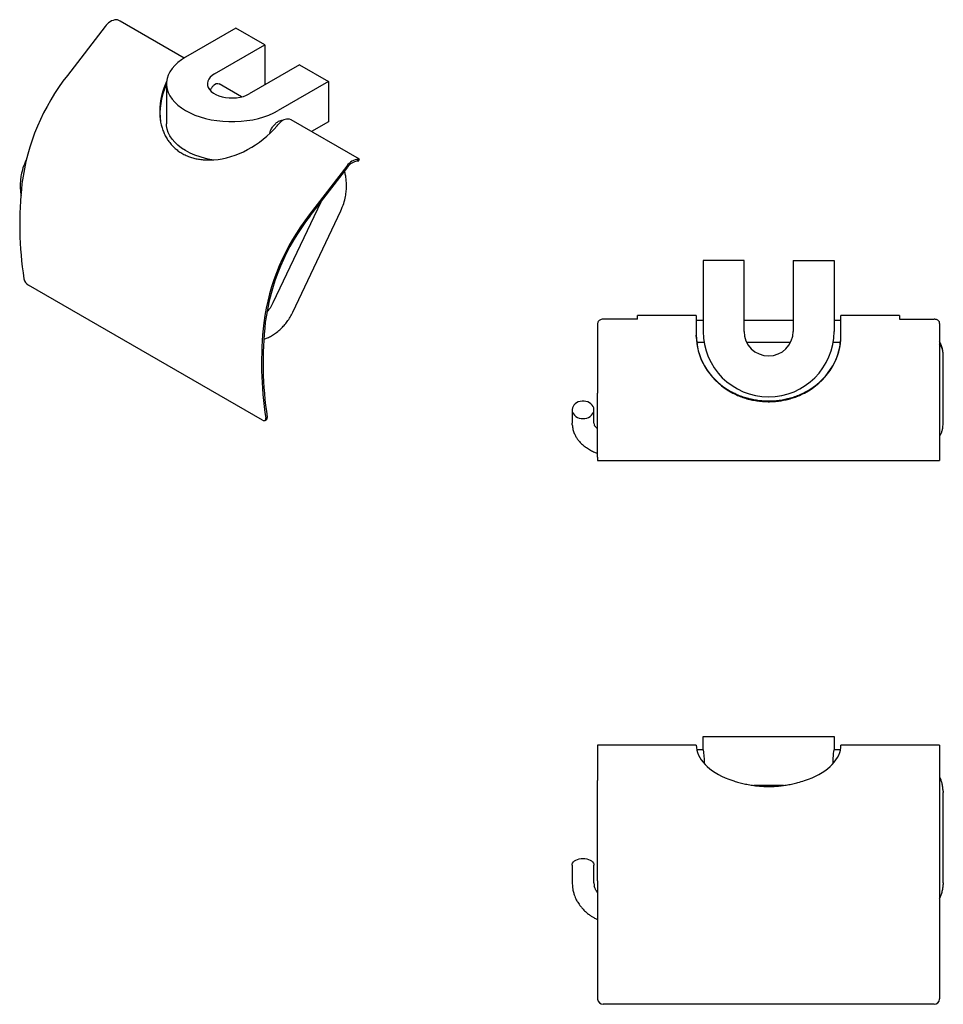
# Model space of a CAD drawing. Units: millimetres. Extents: x -619 to 210, y -8 to 353.
# Drawn here: x -619 to -281, y -8 to 353 of the extents above; entities that cross this region are included whole.
import ezdxf

# ---------------------------------------------------------------- set-up
doc = ezdxf.new("R2010")
doc.units = ezdxf.units.MM

msp = doc.modelspace()

# ---------------------------------------------------------------- linework, layer by layer
for p, q in [((-587.723, 350.762), (-601.532, 332.869)), ((-558.782, 339.231), (-582.175, 352.736)), ((-539.842, 350.176), (-558.227, 339.563)), ((-529.235, 344.053), (-539.842, 350.176)), ((-547.62, 333.44), (-529.235, 344.053)), ((-529.235, 344.053), (-529.235, 329.358)), ((-516.507, 336.705), (-534.892, 326.092)), ((-516.507, 336.705), (-505.901, 330.582)), ((-565.269, 329.582), (-565.256, 329.575)), ((-565.256, 329.601), (-565.259, 329.603)), ((-565.256, 329.766), (-565.256, 315.068)), ((-537.712, 324.99), (-545.937, 329.738)), ((-505.901, 330.582), (-524.286, 319.969)), ((-505.901, 330.582), (-505.901, 315.884)), ((-494.548, 302.15), (-519.618, 316.623)), ((-505.901, 315.884), (-512.12, 312.294)), ((-616.696, 301.8), (-616.742, 301.702)), ((-499.122, 299.614), (-512.932, 281.721)), ((-495.376, 301.407), (-494.909, 302.128)), ((-494.927, 301.421), (-494.487, 302.1)), ((-512.633, 281.339), (-498.823, 299.231)), ((-508.707, 286.426), (-526.232, 249.452)), ((-519.003, 246.025), (-501.386, 283.194)), ((-368.616, 265.03), (-368.616, 239.03)), ((-353.616, 265.03), (-368.616, 265.03)), ((-353.616, 239.03), (-353.616, 265.03)), ((-335.616, 265.03), (-335.616, 239.03)), ((-335.616, 265.03), (-320.616, 265.03)), ((-320.616, 265.03), (-320.616, 239.03)), ((-617.495, 258.309), (-617.48, 258.23)), ((-530.066, 206.509), (-615.838, 256.024)), ((-407.266, 241.925), (-407.266, 235.967)), ((-392.616, 243.481), (-405.266, 243.481)), ((-371.116, 244.83), (-392.616, 244.83)), ((-392.616, 243.481), (-392.616, 244.83)), ((-368.616, 243.03), (-371.116, 243.03)), ((-335.616, 243.03), (-353.616, 243.03)), ((-318.116, 243.03), (-320.616, 243.03)), ((-296.616, 244.83), (-318.116, 244.83)), ((-318.116, 237.546), (-318.116, 244.83)), ((-296.616, 244.83), (-296.616, 243.481)), ((-296.616, 243.481), (-283.966, 243.481)), ((-281.966, 241.925), (-281.966, 235.967)), ((-407.266, 235.967), (-407.266, 216.437)), ((-371.08, 236.389), (-371.116, 237.684)), ((-370.962, 235.03), (-368.28, 235.03)), ((-370.727, 234.58), (-370.786, 235.03)), ((-352.678, 235.03), (-336.554, 235.03)), ((-320.952, 235.03), (-318.27, 235.03)), ((-318.445, 235.03), (-318.505, 234.58)), ((-318.152, 236.389), (-318.116, 237.684)), ((-281.966, 235.967), (-281.966, 216.437)), ((-370.727, 234.58), (-370.904, 234.58)), ((-318.505, 234.58), (-318.328, 234.58)), ((-280.685, 229.712), (-280.634, 230.8)), ((-280.616, 205.389), (-280.616, 230.304)), ((-407.266, 192.876), (-407.266, 216.437)), ((-281.966, 216.437), (-281.966, 192.876)), ((-416.616, 210.264), (-416.616, 205.389)), ((-408.616, 205.389), (-408.616, 210.264)), ((-529.08, 206.4), (-528.523, 206.833)), ((-528.895, 207.161), (-528.337, 207.595)), ((-528.884, 207.084), (-528.895, 207.161)), ((-528.337, 207.595), (-528.327, 207.518)), ((-408.616, 205.389), (-408.577, 204.842)), ((-408.573, 204.821), (-408.58, 204.82)), ((-407.266, 192.876), (-407.266, 191.715)), ((-407.266, 191.715), (-281.966, 191.715)), ((-281.966, 192.876), (-281.966, 191.715)), ((-368.616, 85.637), (-368.616, 90.587)), ((-368.616, 90.587), (-320.616, 90.587)), ((-320.616, 90.587), (-320.616, 85.637)), ((-371.116, 87.387), (-407.266, 87.387)), ((-407.266, 87.387), (-407.266, 86.512)), ((-371.116, 87.387), (-371.116, 87.194)), ((-281.966, 87.387), (-318.116, 87.387)), ((-318.116, 87.194), (-318.116, 87.387)), ((-281.966, 87.387), (-281.966, 86.512)), ((-407.266, 86.512), (-407.266, 74.363)), ((-368.608, 85.587), (-370.91, 85.587)), ((-368.616, 85.587), (-368.616, 85.637)), ((-320.616, 85.587), (-320.616, 85.637)), ((-318.322, 85.587), (-320.616, 85.587)), ((-281.966, 86.512), (-281.966, 74.363)), ((-407.266, 37.626), (-407.266, 74.363)), ((-339.181, 72.587), (-350.098, 72.587)), ((-281.966, 74.363), (-281.966, 37.626)), ((-280.616, 36.944), (-280.616, 70.007)), ((-416.616, 43.413), (-416.616, 36.944)), ((-408.616, 36.944), (-408.616, 43.413)), ((-416.616, 36.944), (-416.532, 35.708)), ((-407.266, 37.626), (-407.266, -5.663)), ((-281.966, 37.626), (-281.966, -5.663)), ((-280.616, 36.944), (-280.634, 36.292)), ((-407.266, -5.663), (-407.263, -5.768)), ((-281.969, -5.768), (-281.966, -5.663)), ((-283.966, -7.634), (-405.266, -7.634))]:
    msp.add_line(p, q)
at = {"flags": 128}
for points in [[(-558.227, 339.563), (-559.72, 338.617), (-561.056, 337.596), (-562.223, 336.508), (-563.211, 335.362), (-564.012, 334.169), (-564.619, 332.938), (-565.026, 331.68), (-565.23, 330.406), (-565.23, 329.126), (-565.026, 327.852), (-564.619, 326.594), (-564.012, 325.363), (-563.211, 324.169), (-562.223, 323.024), (-561.056, 321.936), (-559.72, 320.915), (-558.227, 319.969), (-556.588, 319.107), (-554.819, 318.335), (-552.935, 317.662), (-550.95, 317.091), (-548.883, 316.629), (-546.751, 316.279), (-544.572, 316.044), (-542.365, 315.926), (-540.148, 315.926), (-537.94, 316.044), (-535.761, 316.279), (-533.629, 316.629), (-531.562, 317.091), (-529.578, 317.662), (-527.693, 318.335), (-525.924, 319.107), (-524.286, 319.969)], [(-547.62, 333.44), (-548.497, 332.851), (-549.213, 332.193), (-549.751, 331.482), (-550.099, 330.732), (-550.25, 329.96), (-550.2, 329.184), (-549.949, 328.421), (-549.505, 327.688), (-548.877, 327.002), (-548.078, 326.377), (-547.127, 325.828), (-546.044, 325.367), (-544.855, 325.004), (-543.585, 324.747), (-542.264, 324.603), (-540.92, 324.574), (-539.583, 324.661), (-538.284, 324.862), (-537.051, 325.172), (-535.912, 325.585), (-534.892, 326.092)], [(-548.683, 301.893), (-548.883, 301.931), (-550.95, 302.394), (-552.935, 302.964), (-554.819, 303.638), (-556.588, 304.409), (-558.227, 305.271), (-559.72, 306.217), (-561.056, 307.238), (-562.223, 308.326), (-563.211, 309.472), (-564.012, 310.665), (-564.619, 311.896), (-565.026, 313.154), (-565.23, 314.428), (-565.256, 315.068)], [(-616.736, 301.633), (-616.747, 301.678), (-616.742, 301.703)], [(-371.116, 244.83), (-371.116, 244.829), (-371.116, 244.744), (-371.116, 244.53), (-371.116, 244.191), (-371.116, 243.736), (-371.116, 243.173), (-371.116, 242.517), (-371.116, 241.782), (-371.116, 240.985), (-371.116, 240.143), (-371.116, 239.276), (-371.116, 238.404), (-371.116, 237.546)], [(-280.685, 229.713), (-280.684, 229.717), (-280.616, 230.304)], [(-412.616, 207.069), (-411.902, 207.12), (-411.21, 207.273), (-410.564, 207.521), (-409.984, 207.858), (-409.489, 208.272), (-409.094, 208.75), (-408.812, 209.276), (-408.652, 209.835), (-408.62, 210.407), (-408.716, 210.974), (-408.938, 211.519), (-409.278, 212.023), (-409.725, 212.471), (-410.265, 212.848), (-410.88, 213.142), (-411.552, 213.343), (-412.257, 213.445), (-412.975, 213.445), (-413.68, 213.343), (-414.352, 213.142), (-414.967, 212.848), (-415.507, 212.471), (-415.954, 212.023), (-416.294, 211.519), (-416.516, 210.974), (-416.612, 210.407), (-416.58, 209.835), (-416.42, 209.276), (-416.138, 208.75), (-415.743, 208.272), (-415.248, 207.858), (-414.668, 207.521), (-414.021, 207.273), (-413.33, 207.12), (-412.616, 207.069)], [(-530.066, 206.509), (-529.804, 206.381), (-529.56, 206.311), (-529.342, 206.301), (-529.16, 206.35), (-529.018, 206.458), (-528.923, 206.621), (-528.878, 206.832), (-528.884, 207.084)], [(-416.546, 204.796), (-416.548, 204.802), (-416.616, 205.389)], [(-280.685, 70.454), (-280.684, 70.449), (-280.616, 70.007)], [(-416.616, 43.413), (-416.58, 43.736), (-416.42, 44.156), (-416.138, 44.553), (-415.743, 44.913), (-415.248, 45.225), (-414.668, 45.479), (-414.021, 45.666), (-413.33, 45.781), (-412.616, 45.82)], [(-412.616, 45.82), (-411.902, 45.781), (-411.21, 45.666), (-410.564, 45.479), (-409.984, 45.225), (-409.489, 44.913), (-409.094, 44.553), (-408.812, 44.156), (-408.652, 43.736), (-408.616, 43.413)], [(-408.616, 36.944), (-408.55, 36.005), (-408.497, 35.709)]]:
    msp.add_lwpolyline(points, dxfattribs=at)
for centre, radius, start, end in [((-583.145, 347.879), 5.41, 93.86284, 147.80109), ((-538.103, 282.883), 80.758, 141.75956, 172.62125), ((-546.477, 328.003), 1.804, 49.38792, 129.32957), ((-523.031, 314.052), 2.256, 79.07006, 123.80014), ((-520.859, 313.341), 3.509, 69.27956, 140.52273), ((-494.544, 296.731), 5.41, 93.86284, 147.80109), ((-494.736, 296.574), 4.875, 97.54896, 146.97501), ((-486.561, 278.401), 132.466, 173.56199, 188.72398), ((-449.502, 231.735), 80.758, 141.75956, 172.62125), ((-450.202, 232.14), 79.487, 141.75956, 172.62125), ((-613.886, 259.191), 3.72, 194.97564, 238.35513), ((-397.961, 227.253), 132.466, 173.56199, 188.72398), ((-398.121, 227.576), 131.74, 173.56201, 188.72376), ((-344.616, 239.03), 24, 180, 0), ((-344.616, 239.03), 9, 180, 0), ((-288.197, 230.143), 7.591, 4.96096, 34.83163), ((-529.014, 207.345), 0.709, 313.83323, 14.14701), ((-405.28, -5.646), 1.987, 183.50788, 270.39475), ((-283.952, -5.646), 1.987, 269.60525, 356.49212)]:
    msp.add_arc(centre, radius, start, end)
for centre, major_axis, ratio, start_param, end_param in [((-542.339, 326.591), (21.037, 19.12), 0.7452365, 2.0959958, 2.8556281), ((-542.235, 325.957), (21.037, 19.12), 0.7452365, 2.1104649, 2.6785319), ((-542.339, 326.591), (21.037, 19.12), 0.7452365, 3.8955159, 4.8832049), ((-344.616, 237.647), (26.5, 0), 0.9157829, 3.1934284, 4.1701166), ((-344.616, 237.498), (26.5, 0), 0.9157829, 3.2047561, 4.1924451), ((-344.616, 238.587), (26.5, 0), 0.8860246, 3.2936705, 3.3131096), ((-344.616, 237.498), (26.5, 0), 0.9157829, 5.2323329, 6.2200219), ((-344.616, 237.647), (26.5, 0), 0.9157829, 5.2546613, 6.2313495), ((-344.616, 238.587), (26.5, 0), 0.8860246, 6.1116683, 6.1311074), ((-344.616, 87.465), (26.5, 0), 0.5697182, 3.2047561, 4.1924451), ((-344.616, 87.465), (26.5, 0), 0.5697182, 5.2323329, 6.2200219)]:
    msp.add_ellipse(centre, major_axis=major_axis, ratio=ratio, start_param=start_param, end_param=end_param)
for points, knots in [([(-582.177, 352.734), (-582.338, 352.825), (-582.687, 353.024), (-583.148, 353.218), (-583.4, 353.259), (-583.509, 353.276)], [0, 0, 0, 0, 0.3259036, 0.7065999, 1, 1, 1, 1]), ([(-547.62, 329.398), (-547.909, 329.179), (-548.485, 328.742), (-548.983, 327.97), (-549.144, 327.476), (-549.172, 327.388)], [0, 0, 0, 0, 0.45174374, 0.902595, 1, 1, 1, 1]), ([(-527.322, 311.675), (-527.257, 312.001), (-527.113, 312.72), (-526.484, 313.853), (-525.62, 314.919), (-524.838, 315.589), (-524.4, 315.857), (-524.286, 315.927)], [0, 0, 0, 0, 0.19634333, 0.43385156, 0.67436827, 0.91506254, 1, 1, 1, 1]), ([(-524.722, 314.392), (-524.536, 314.602), (-524.161, 315.028), (-523.767, 315.389), (-523.568, 315.572)], [0, 0, 0, 0, 0.4942441, 1, 1, 1, 1]), ([(-566.542, 312.67), (-566.329, 312.151), (-565.901, 311.109), (-565.068, 309.627), (-564.089, 308.219), (-562.967, 306.926), (-561.718, 305.766), (-560.348, 304.742), (-558.843, 303.856), (-557.261, 303.144), (-555.632, 302.601), (-553.969, 302.21), (-552.227, 301.96), (-550.216, 301.824), (-548.757, 301.885), (-547.922, 301.921)], [0, 0, 0, 0, 0.07495515, 0.15037386, 0.22731296, 0.30481033, 0.37977808, 0.45531151, 0.53266724, 0.61066329, 0.68206552, 0.75394714, 0.82727642, 0.90107826, 1, 1, 1, 1]), ([(-616.742, 301.703), (-617.129, 300.794), (-617.857, 299.091), (-618.471, 296.582), (-618.767, 294.488), (-618.85, 292.891), (-618.836, 291.733), (-618.784, 290.807), (-618.689, 289.91), (-618.605, 289.244), (-618.528, 288.886), (-618.52, 288.849)], [0, 0, 0, 0, 0.2233993, 0.41883, 0.5797618, 0.7019499, 0.7829926, 0.8452393, 0.9145779, 0.9910489, 1, 1, 1, 1]), ([(-494.94, 301.429), (-494.936, 301.426), (-494.911, 301.403), (-495.058, 301.409), (-495.278, 301.408), (-495.376, 301.407)], [0, 0, 0, 0, 0.082524, 0.5888268, 1, 1, 1, 1]), ([(-494.909, 302.128), (-494.79, 302.118), (-494.551, 302.097), (-494.445, 302.089), (-494.522, 302.131), (-494.55, 302.147)], [0, 0, 0, 0, 0.38656469, 0.77376156, 1, 1, 1, 1]), ([(-501.386, 283.193), (-500.998, 284.101), (-500.271, 285.805), (-499.657, 288.314), (-499.36, 290.408), (-499.278, 292.004), (-499.291, 293.163), (-499.345, 294.088), (-499.434, 294.987), (-499.603, 296.091), (-499.779, 297.019), (-499.959, 297.593), (-499.996, 297.712)], [0, 0, 0, 0, 0.19709216, 0.36950923, 0.51148998, 0.61928942, 0.69078861, 0.74570528, 0.80687868, 0.8743446, 0.97402219, 1, 1, 1, 1]), ([(-526.232, 249.453), (-526.571, 248.807), (-527.204, 247.601), (-528.051, 246.636), (-528.445, 246.188)], [0, 0, 0, 0, 0.5350629, 1, 1, 1, 1]), ([(-529.488, 236.183), (-529.404, 236.209), (-528.863, 236.372), (-527.835, 236.834), (-526.375, 237.606), (-524.838, 238.654), (-523.404, 239.875), (-522.111, 241.223), (-520.974, 242.647), (-519.905, 244.25), (-519.307, 245.427), (-519.004, 246.025)], [0, 0, 0, 0, 0.01926874, 0.12331845, 0.2396884, 0.36814381, 0.5079735, 0.62189218, 0.74281398, 0.86936867, 1, 1, 1, 1]), ([(-405.266, 243.481), (-405.491, 243.467), (-405.94, 243.439), (-406.538, 243.211), (-406.985, 242.849), (-407.23, 242.399), (-407.255, 242.069), (-407.266, 241.925)], [0, 0, 0, 0, 0.2118083, 0.4236441, 0.6343622, 0.8408563, 1, 1, 1, 1]), ([(-281.966, 241.925), (-281.985, 242.116), (-282.024, 242.496), (-282.346, 242.955), (-282.831, 243.278), (-283.397, 243.453), (-283.791, 243.472), (-283.966, 243.481)], [0, 0, 0, 0, 0.21105012, 0.42244539, 0.62757493, 0.83500793, 1, 1, 1, 1]), ([(-371.116, 237.546), (-371.114, 237.273), (-371.109, 236.721), (-371.078, 236.22), (-371.063, 235.967)], [0, 0, 0, 0, 0.4942175, 1, 1, 1, 1]), ([(-318.169, 235.967), (-318.154, 236.214), (-318.123, 236.714), (-318.118, 237.266), (-318.116, 237.546)], [0, 0, 0, 0, 0.49424405, 1, 1, 1, 1]), ([(-280.634, 230.8), (-280.703, 231.418), (-280.83, 232.571), (-281.351, 234.045), (-281.781, 234.835), (-281.966, 235.175)], [0, 0, 0, 0, 0.3962165, 0.7397359, 1, 1, 1, 1]), ([(-330.94, 216.86), (-331.533, 216.549), (-332.722, 215.927), (-334.623, 215.152), (-336.61, 214.499), (-338.655, 213.996), (-340.732, 213.643), (-342.839, 213.438), (-344.989, 213.386), (-347.094, 213.49), (-349.123, 213.735), (-351.074, 214.107), (-353.003, 214.614), (-354.861, 215.249), (-356.635, 215.99), (-357.74, 216.57), (-358.292, 216.86)], [0, 0, 0, 0, 0.07213615, 0.14471607, 0.2187514, 0.29332209, 0.36547084, 0.43816742, 0.51263869, 0.58773794, 0.65601787, 0.724762, 0.79490983, 0.86551607, 0.93275673, 1, 1, 1, 1]), ([(-357.782, 216.437), (-357.183, 216.14), (-355.982, 215.543), (-354.069, 214.808), (-352.072, 214.196), (-350.022, 213.734), (-347.945, 213.421), (-345.842, 213.257), (-343.702, 213.245), (-341.607, 213.387), (-339.585, 213.669), (-337.641, 214.076), (-335.723, 214.623), (-333.629, 215.372), (-332.243, 216.049), (-331.45, 216.437)], [0, 0, 0, 0, 0.0749551, 0.1503739, 0.227313, 0.3048103, 0.3797781, 0.4553115, 0.5326672, 0.6106633, 0.6820655, 0.7539471, 0.8272764, 0.9010783, 1, 1, 1, 1]), ([(-416.547, 204.797), (-416.492, 204.217), (-416.391, 203.139), (-415.885, 201.676), (-415.275, 200.473), (-414.541, 199.371), (-413.679, 198.344), (-412.598, 197.315), (-411.363, 196.36), (-409.957, 195.488), (-408.567, 194.782), (-407.646, 194.422), (-407.266, 194.273)], [0, 0, 0, 0, 0.1359804, 0.2532539, 0.3488597, 0.4284539, 0.5274212, 0.6191215, 0.7174343, 0.8257525, 0.927967, 1, 1, 1, 1]), ([(-407.266, 203.329), (-407.349, 203.394), (-407.572, 203.568), (-407.834, 203.837), (-408.134, 204.161), (-408.397, 204.499), (-408.511, 204.708), (-408.573, 204.821)], [0, 0, 0, 0, 0.0816697, 0.217573, 0.4213102, 0.6854174, 1, 1, 1, 1]), ([(-281.966, 200.509), (-281.957, 200.523), (-281.778, 200.81), (-281.478, 201.43), (-281.085, 202.419), (-280.785, 203.559), (-280.72, 204.371), (-280.616, 205.389)], [0, 0, 0, 0, 0.009982, 0.2098836, 0.4435526, 0.7081765, 1, 1, 1, 1]), ([(-371.116, 87.194), (-371.114, 87.111), (-371.109, 86.942), (-371.078, 86.657), (-371.063, 86.512)], [0, 0, 0, 0, 0.4942175, 1, 1, 1, 1]), ([(-318.169, 86.512), (-318.154, 86.654), (-318.123, 86.94), (-318.118, 87.109), (-318.116, 87.194)], [0, 0, 0, 0, 0.4942441, 1, 1, 1, 1]), ([(-368.616, 85.637), (-368.608, 85.593), (-368.593, 85.505), (-368.486, 84.818), (-368.365, 83.799), (-368.28, 82.526), (-368.258, 81.423), (-368.289, 80.84), (-368.297, 80.689)], [0, 0, 0, 0, 0.1858899, 0.3717177, 0.5591659, 0.7477762, 0.9345938, 1, 1, 1, 1]), ([(-320.943, 80.752), (-320.953, 81.179), (-320.972, 82.053), (-320.904, 83.355), (-320.791, 84.48), (-320.675, 85.287), (-320.621, 85.609), (-320.617, 85.631), (-320.616, 85.637)], [0, 0, 0, 0, 0.1781056, 0.3648687, 0.5525719, 0.7426527, 0.9328738, 1, 1, 1, 1]), ([(-280.685, 70.453), (-280.713, 70.974), (-280.766, 71.968), (-281.047, 73.359), (-281.417, 74.562), (-281.73, 75.373), (-281.929, 75.773), (-281.966, 75.847)], [0, 0, 0, 0, 0.28194731, 0.53775721, 0.76362459, 0.95662617, 1, 1, 1, 1]), ([(-357.782, 74.363), (-357.183, 74.175), (-355.982, 73.798), (-354.069, 73.308), (-352.072, 72.887), (-350.022, 72.559), (-347.945, 72.333), (-345.842, 72.213), (-343.702, 72.204), (-341.607, 72.308), (-339.585, 72.512), (-337.641, 72.802), (-335.723, 73.181), (-333.629, 73.687), (-332.243, 74.117), (-331.45, 74.363)], [0, 0, 0, 0, 0.0749551, 0.1503739, 0.227313, 0.3048103, 0.3797781, 0.4553115, 0.5326672, 0.6106633, 0.6820655, 0.7539471, 0.8272764, 0.9010783, 1, 1, 1, 1]), ([(-281.966, 31.097), (-281.85, 31.343), (-281.542, 31.994), (-281.144, 33.158), (-280.775, 34.641), (-280.683, 35.717), (-280.634, 36.285)], [0, 0, 0, 0, 0.1499943, 0.3966651, 0.6815255, 1, 1, 1, 1]), ([(-416.532, 35.708), (-416.497, 35.326), (-416.416, 34.441), (-416.089, 33.185), (-415.683, 32.017), (-415.29, 31.116), (-414.915, 30.383), (-414.516, 29.696), (-414.039, 28.966), (-413.393, 28.104), (-412.54, 27.131), (-411.518, 26.15), (-410.432, 25.275), (-409.41, 24.569), (-408.48, 24.013), (-407.779, 23.632), (-407.38, 23.447), (-407.266, 23.394)], [0, 0, 0, 0, 0.070031, 0.1620741, 0.2393707, 0.3021412, 0.355606, 0.4005291, 0.4563546, 0.5234093, 0.6056543, 0.6994525, 0.7851091, 0.8594683, 0.9225011, 0.9778218, 1, 1, 1, 1]), ([(-407.266, 33.28), (-407.274, 33.289), (-407.457, 33.498), (-407.658, 33.82), (-407.912, 34.247), (-408.107, 34.627), (-408.317, 35.12), (-408.442, 35.499), (-408.497, 35.709)], [0, 0, 0, 0, 0.0077269, 0.1753091, 0.24776054, 0.33680993, 0.45912383, 0.60756144, 0.60756144, 0.60756144, 0.60756144])]:
    msp.add_open_spline(points, degree=3, knots=knots)

doc.saveas('drawing.dxf')
